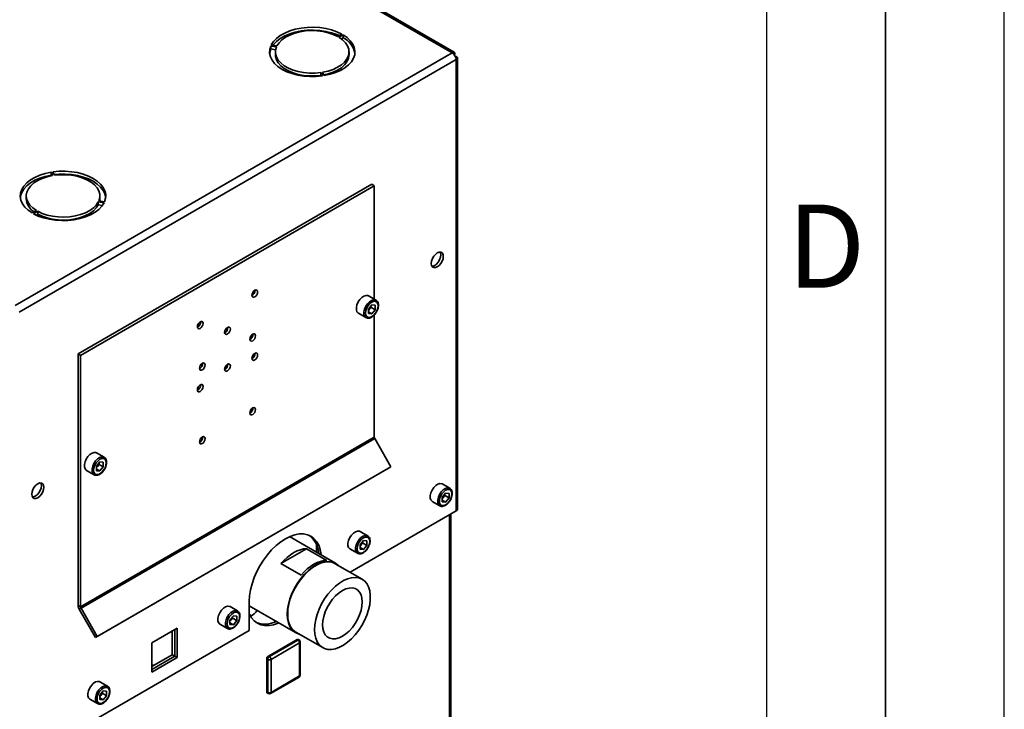
# Paper-space layout 'Blatt1' of a CAD drawing. Units: millimetres. Extents: x 0 to 4200, y 0 to 2970.
# Drawn here: x 3785 to 4200, y 1040 to 1331 of the extents above; entities that cross this region are included whole.
import ezdxf

# ---------------------------------------------------------------- set-up
doc = ezdxf.new("R2010")
doc.units = ezdxf.units.MM
doc.layers.add('61', color=7, linetype='Continuous')
doc.layers.add('62', color=7, linetype='Continuous')
doc.styles.add('SLDTEXTSTYLE0', font='TXT', dxfattribs={"width": 0.75})

psp = doc.layouts.new('Blatt1')

# ---------------------------------------------------------------- linework, layer by layer
at = {"color": 7, "linetype": 'Continuous', "lineweight": 35, "ltscale": 10}
for p, q in [((3967.36, 1316.78), (3581.7, 1539.42)), ((3968.26, 1317.04), (3583.1, 1539.39)), ((3920.83, 1324.7), (3919.06, 1323.68)), ((3919.63, 1323.35), (3921.39, 1324.37)), ((3921.39, 1323.15), (3921.39, 1324.37)), ((3890.9, 1319.66), (3893.32, 1319.28)), ((3890.9, 1318.43), (3890.9, 1319.66)), ((3893.52, 1319.73), (3891.11, 1320.1)), ((3921.39, 1323.15), (3920.61, 1322.7)), ((3783.23, 1210.49), (3967.36, 1316.78)), ((3892.97, 1318.11), (3890.9, 1318.43)), ((3892.89, 1317.19), (3892.89, 1315.97)), ((3923.89, 1315.97), (3923.89, 1317.19)), ((3968.49, 1316.13), (3968.23, 1315.99)), ((3968.23, 1315.99), (3968.49, 1316.13)), ((3968.99, 1315.27), (3968.73, 1315.12)), ((3784.86, 1207.67), (3968.99, 1313.97)), ((3968.99, 1123.96), (3968.99, 1313.97)), ((3969.66, 1124.9), (3969.66, 1314.62)), ((3912.01, 1308.49), (3912.66, 1307.1)), ((3912.01, 1307.27), (3912.01, 1308.49)), ((3912.12, 1307.03), (3912.01, 1307.27)), ((3913.43, 1307.22), (3912.78, 1308.61)), ((3798.34, 1266.55), (3798.99, 1265.15)), ((3798.34, 1265.32), (3798.34, 1266.55)), ((3799.76, 1265.27), (3799.11, 1266.67)), ((3798.46, 1265.06), (3798.34, 1265.32)), ((3809.75, 1190.03), (3933.49, 1261.47)), ((3933.49, 1261.47), (3934.55, 1260.85)), ((3810.81, 1189.42), (3934.55, 1260.85)), ((3934.55, 1260.85), (3934.55, 1213.1)), ((3787.88, 1256.57), (3787.88, 1255.35)), ((3818.25, 1254.04), (3820.66, 1253.66)), ((3818.25, 1252.81), (3818.25, 1254.04)), ((3820.87, 1254.11), (3818.45, 1254.48)), ((3818.88, 1255.35), (3818.88, 1256.57)), ((3792.14, 1250.41), (3790.37, 1249.39)), ((3790.94, 1249.06), (3792.71, 1250.09)), ((3792.71, 1248.86), (3792.07, 1248.49)), ((3792.71, 1248.86), (3792.71, 1250.09)), ((3819.97, 1252.54), (3818.25, 1252.81)), ((3935.26, 1212.69), (3932.08, 1214.52)), ((3933.49, 1210.7), (3932.07, 1208.93)), ((3932.07, 1208.93), (3932.07, 1207.03)), ((3932.43, 1208.81), (3932.07, 1208.36)), ((3932.07, 1207.73), (3933.49, 1206.91)), ((3933.14, 1209.69), (3932.43, 1208.81)), ((3933.14, 1209.69), (3933.14, 1210.27)), ((3933.14, 1209.69), (3934.91, 1208.67)), ((3933.49, 1210.7), (3934.91, 1210.57)), ((3934.91, 1208.67), (3933.49, 1206.91)), ((3934.91, 1208.67), (3934.91, 1210.57)), ((3927.83, 1207.16), (3931.01, 1205.32)), ((3933.49, 1206.91), (3932.07, 1207.03)), ((3934.55, 1206.49), (3934.55, 1154.97)), ((3809.75, 1190.03), (3810.81, 1189.42)), ((3809.75, 1190.03), (3809.75, 1084.15)), ((3810.81, 1189.42), (3810.81, 1083.54)), ((3810.81, 1083.54), (3934.55, 1154.97)), ((3810.97, 1082.98), (3934.72, 1154.42)), ((3934.72, 1154.42), (3941.55, 1142.58)), ((3820.71, 1146.56), (3817.53, 1148.39)), ((3813.28, 1141.03), (3816.46, 1139.2)), ((3817.06, 1070.71), (3940.8, 1142.15)), ((3818.94, 1144.57), (3817.52, 1142.8)), ((3817.52, 1142.8), (3817.52, 1140.9)), ((3817.88, 1142.68), (3817.52, 1142.23)), ((3817.52, 1141.6), (3818.94, 1140.78)), ((3817.81, 1071.14), (3941.55, 1142.58)), ((3818.59, 1143.57), (3817.88, 1142.68)), ((3818.59, 1143.57), (3818.59, 1144.14)), ((3818.59, 1143.57), (3820.36, 1142.54)), ((3818.94, 1144.57), (3820.36, 1144.44)), ((3820.36, 1142.54), (3818.94, 1140.78)), ((3820.36, 1142.54), (3820.36, 1144.44)), ((3941.55, 1142.58), (3940.8, 1142.15)), ((3818.94, 1140.78), (3817.52, 1140.9)), ((3966.37, 1133.48), (3963.19, 1135.32)), ((3964.6, 1131.49), (3963.18, 1129.72)), ((3963.18, 1129.72), (3963.18, 1127.83)), ((3963.55, 1129.6), (3963.18, 1129.15)), ((3963.18, 1128.52), (3964.6, 1127.7)), ((3964.26, 1130.49), (3963.55, 1129.6)), ((3964.26, 1130.49), (3964.26, 1131.06)), ((3964.26, 1130.49), (3966.02, 1129.47)), ((3964.6, 1131.49), (3966.02, 1131.36)), ((3966.02, 1129.47), (3964.6, 1127.7)), ((3966.02, 1129.47), (3966.02, 1131.36)), ((3958.94, 1127.95), (3962.12, 1126.12)), ((3964.6, 1127.7), (3963.18, 1127.83)), ((3924.31, 1098.17), (3968.99, 1123.96)), ((3966.83, 756.5), (3966.83, 1122.71)), ((3918.23, 1101.94), (3898.82, 1113.14)), ((3931.73, 1113.48), (3928.54, 1115.31)), ((3895.18, 1101.77), (3906.04, 1108.03)), ((3906.04, 1108.03), (3914.52, 1103.13)), ((3910.16, 1109.91), (3910.16, 1106.6)), ((3924.29, 1107.95), (3927.48, 1106.11)), ((3929.95, 1111.49), (3928.53, 1109.72)), ((3928.53, 1109.72), (3928.53, 1107.82)), ((3928.9, 1109.6), (3928.53, 1109.15)), ((3928.53, 1108.52), (3929.95, 1107.7)), ((3929.95, 1107.7), (3928.53, 1107.82)), ((3929.61, 1110.48), (3928.9, 1109.6)), ((3929.61, 1110.48), (3929.61, 1111.06)), ((3929.61, 1110.48), (3931.38, 1109.46)), ((3929.95, 1111.49), (3931.38, 1111.36)), ((3931.38, 1109.46), (3929.95, 1107.7)), ((3931.38, 1109.46), (3931.38, 1111.36)), ((3903.67, 1096.87), (3895.18, 1101.77)), ((3929.43, 1095.21), (3918.11, 1101.74)), ((3809.75, 1084.15), (3810.81, 1083.54)), ((3810.97, 1082.98), (3810.22, 1082.55)), ((3810.97, 1082.98), (3817.81, 1071.14)), ((3876.92, 1081.84), (3873.74, 1083.68)), ((3881.87, 1085.92), (3881.87, 1073.67)), ((3881.87, 1084.01), (3901.38, 1072.75)), ((3810.22, 1082.55), (3817.06, 1070.71)), ((3875.15, 1079.85), (3873.73, 1078.08)), ((3874.81, 1078.85), (3874.1, 1077.96)), ((3874.81, 1078.85), (3874.81, 1079.42)), ((3874.81, 1078.85), (3876.57, 1077.83)), ((3875.15, 1079.85), (3876.57, 1079.72)), ((3876.57, 1077.83), (3876.57, 1079.72)), ((3851.5, 1074.55), (3840.82, 1068.38)), ((3851.5, 1062.22), (3851.5, 1074.55)), ((3869.49, 1076.32), (3872.67, 1074.48)), ((3873.73, 1078.08), (3873.73, 1076.19)), ((3874.1, 1077.96), (3873.73, 1077.51)), ((3873.73, 1076.88), (3875.15, 1076.06)), ((3875.15, 1076.06), (3873.73, 1076.19)), ((3876.57, 1077.83), (3875.15, 1076.06)), ((3784.86, 1017.66), (3881.87, 1073.67)), ((3817.81, 1071.14), (3817.06, 1070.71)), ((3849.38, 1063.44), (3849.38, 1073.32)), ((3850.44, 1062.83), (3850.44, 1073.94)), ((3901.49, 1072.95), (3912.8, 1066.41)), ((3840.82, 1068.38), (3840.82, 1056.05)), ((3889.97, 1062.87), (3901.99, 1069.81)), ((3890.32, 1062.66), (3902.34, 1069.6)), ((3903.05, 1068.38), (3891.03, 1061.44)), ((3902.34, 1069.6), (3901.99, 1069.81)), ((3902.84, 1069.65), (3902.49, 1069.86)), ((3903.05, 1054.5), (3903.05, 1068.38)), ((3903.34, 1054.91), (3903.34, 1068.79)), ((3840.82, 1058.5), (3849.38, 1063.44)), ((3840.82, 1057.28), (3850.44, 1062.83)), ((3840.82, 1056.05), (3851.5, 1062.22)), ((3849.38, 1063.44), (3850.44, 1062.83)), ((3850.44, 1062.83), (3851.5, 1062.22)), ((3890.32, 1062.66), (3889.97, 1062.87)), ((3840.82, 1059.1), (3841.78, 1059.06)), ((3889.61, 1061.44), (3889.26, 1061.64)), ((3889.26, 1047.76), (3889.26, 1061.64)), ((3889.61, 1047.56), (3889.61, 1061.44)), ((3891.03, 1061.44), (3891.03, 1047.56)), ((3890.82, 1047.1), (3902.84, 1054.04)), ((3891.03, 1047.56), (3903.05, 1054.5)), ((3822.12, 1050.2), (3818.94, 1052.04)), ((3820.35, 1048.21), (3818.93, 1046.45)), ((3818.93, 1046.45), (3818.93, 1044.55)), ((3819.3, 1046.33), (3818.93, 1045.88)), ((3820.01, 1047.21), (3819.3, 1046.33)), ((3820.01, 1047.21), (3820.01, 1047.78)), ((3820.01, 1047.21), (3821.77, 1046.19)), ((3820.35, 1048.21), (3821.77, 1048.09)), ((3821.77, 1046.19), (3820.35, 1044.42)), ((3821.77, 1046.19), (3821.77, 1048.09)), ((3889.61, 1047.56), (3889.26, 1047.76)), ((3889.47, 1047.3), (3889.82, 1047.1)), ((3814.69, 1044.68), (3817.87, 1042.84)), ((3818.93, 1045.25), (3820.35, 1044.42)), ((3820.35, 1044.42), (3818.93, 1044.55))]:
    psp.add_line(p, q, dxfattribs=at)
at = {"color": 1, "linetype": 'Continuous', "lineweight": 35, "ltscale": 10}
psp.add_line((3966.16, 756.11), (3966.16, 1122.33), dxfattribs=at)
at = {"color": 7, "linetype": 'Continuous', "lineweight": 35, "ltscale": 10, "flags": 128}
for points in [[(3920.83, 1324.7), (3918.8, 1325.67), (3916.54, 1326.46), (3914.12, 1327.04), (3911.57, 1327.42), (3908.95, 1327.58), (3906.32, 1327.51), (3903.73, 1327.23), (3901.24, 1326.73), (3898.91, 1326.03), (3896.78, 1325.13), (3894.89, 1324.07), (3893.3, 1322.86), (3892.03, 1321.53), (3891.11, 1320.1)], [(3891.8, 1320), (3892.03, 1320.3), (3893.3, 1321.63), (3894.89, 1322.85), (3896.78, 1323.91), (3898.91, 1324.8), (3901.24, 1325.5), (3903.73, 1326), (3906.32, 1326.29), (3908.95, 1326.35), (3911.57, 1326.2), (3914.12, 1325.82), (3916.54, 1325.23), (3918.8, 1324.44), (3919.7, 1324.05)], [(3919.06, 1323.68), (3917.17, 1324.56), (3915.06, 1325.27), (3912.79, 1325.77), (3910.41, 1326.06), (3907.98, 1326.14), (3905.56, 1325.99), (3903.21, 1325.63), (3900.99, 1325.06), (3898.95, 1324.29), (3897.14, 1323.35), (3895.61, 1322.26), (3894.4, 1321.04), (3893.52, 1319.73)], [(3913.43, 1307.22), (3915.9, 1307.75), (3918.2, 1308.48), (3920.3, 1309.4), (3922.14, 1310.49), (3923.69, 1311.72), (3924.91, 1313.07), (3925.77, 1314.5), (3926.27, 1316), (3926.38, 1317.51), (3926.1, 1319.03), (3925.45, 1320.5), (3924.43, 1321.9), (3923.07, 1323.2), (3921.39, 1324.37)], [(3890.9, 1319.66), (3890.47, 1318.16), (3890.41, 1316.64), (3890.75, 1315.13), (3891.45, 1313.67), (3892.53, 1312.28), (3893.94, 1311), (3895.66, 1309.84), (3897.65, 1308.85), (3899.88, 1308.04), (3902.28, 1307.42), (3904.82, 1307.01), (3907.43, 1306.82), (3910.06, 1306.85), (3912.66, 1307.1)], [(3912.78, 1308.61), (3915.06, 1309.11), (3917.16, 1309.82), (3919.05, 1310.7), (3920.68, 1311.74), (3922.01, 1312.92), (3923, 1314.21), (3923.63, 1315.56), (3923.88, 1316.96), (3923.75, 1318.36), (3923.25, 1319.74), (3922.38, 1321.05), (3921.16, 1322.26), (3919.63, 1323.35)], [(3890.42, 1316.58), (3890.47, 1316.93), (3890.9, 1318.43)], [(3912.01, 1307.27), (3909.61, 1307.05), (3907.18, 1307.05), (3904.77, 1307.27), (3902.46, 1307.7), (3900.29, 1308.34), (3898.32, 1309.16), (3896.6, 1310.16), (3895.17, 1311.29), (3894.07, 1312.54), (3893.31, 1313.88), (3892.93, 1315.27), (3892.89, 1315.97)], [(3893.32, 1319.28), (3892.94, 1317.9), (3892.93, 1316.49), (3893.31, 1315.11), (3894.07, 1313.77), (3895.17, 1312.52), (3896.6, 1311.38), (3898.32, 1310.39), (3900.29, 1309.56), (3902.46, 1308.92), (3904.77, 1308.49), (3907.18, 1308.27), (3909.61, 1308.27), (3912.01, 1308.49)], [(3923.89, 1315.97), (3923.88, 1315.73), (3923.63, 1314.34), (3923, 1312.98), (3922.01, 1311.7), (3920.68, 1310.52), (3919.05, 1309.48), (3917.16, 1308.59), (3915.06, 1307.89), (3913.31, 1307.48)], [(3798.34, 1266.55), (3795.87, 1266.02), (3793.56, 1265.28), (3791.47, 1264.36), (3789.63, 1263.28), (3788.08, 1262.05), (3786.86, 1260.7), (3786, 1259.26), (3785.5, 1257.77), (3785.39, 1256.25), (3785.66, 1254.74), (3786.32, 1253.27), (3787.34, 1251.86), (3788.7, 1250.56), (3790.37, 1249.39)], [(3820.87, 1254.11), (3821.3, 1255.61), (3821.36, 1257.13), (3821.02, 1258.64), (3820.31, 1260.1), (3819.24, 1261.49), (3817.83, 1262.77), (3816.11, 1263.92), (3814.12, 1264.92), (3811.89, 1265.73), (3809.49, 1266.35), (3806.95, 1266.76), (3804.34, 1266.95), (3801.71, 1266.92), (3799.11, 1266.67)], [(3799.65, 1265.51), (3801.71, 1265.7), (3804.34, 1265.73), (3806.95, 1265.53), (3809.49, 1265.12), (3811.89, 1264.51), (3814.12, 1263.69), (3816.11, 1262.7), (3817.83, 1261.55), (3819.24, 1260.26), (3820.31, 1258.87), (3821.02, 1257.41), (3821.35, 1255.96)], [(3818.45, 1254.48), (3818.83, 1255.87), (3818.83, 1257.27), (3818.45, 1258.66), (3817.7, 1260), (3816.6, 1261.25), (3815.17, 1262.39), (3813.45, 1263.38), (3811.48, 1264.2), (3809.31, 1264.84), (3807, 1265.28), (3804.59, 1265.49), (3802.16, 1265.49), (3799.76, 1265.27)], [(3785.41, 1255.96), (3785.5, 1256.55), (3786, 1258.04), (3786.86, 1259.47), (3788.08, 1260.82), (3789.63, 1262.05), (3791.47, 1263.14), (3793.56, 1264.06), (3795.87, 1264.79), (3798.34, 1265.32)], [(3798.99, 1265.15), (3796.71, 1264.65), (3794.61, 1263.95), (3792.71, 1263.07), (3791.09, 1262.02), (3789.76, 1260.84), (3788.77, 1259.56), (3788.14, 1258.2), (3787.89, 1256.81), (3788.01, 1255.4), (3788.52, 1254.03), (3789.39, 1252.72), (3790.61, 1251.5), (3792.14, 1250.41)], [(3790.94, 1249.06), (3792.97, 1248.1), (3795.22, 1247.31), (3797.65, 1246.72), (3800.2, 1246.35), (3802.82, 1246.19), (3805.45, 1246.25), (3808.04, 1246.54), (3810.53, 1247.04), (3812.86, 1247.74), (3814.99, 1248.63), (3816.88, 1249.7), (3818.47, 1250.91), (3819.74, 1252.24), (3820.66, 1253.66)], [(3792.71, 1250.09), (3794.6, 1249.2), (3796.71, 1248.5), (3798.98, 1248), (3801.36, 1247.7), (3803.79, 1247.63), (3806.21, 1247.78), (3808.56, 1248.14), (3810.78, 1248.71), (3812.82, 1249.48), (3814.63, 1250.42), (3816.16, 1251.51), (3817.37, 1252.72), (3818.25, 1254.04)], [(3818.88, 1255.35), (3818.83, 1254.64), (3818.8, 1254.43)], [(3818.25, 1252.81), (3817.37, 1251.5), (3816.16, 1250.28), (3814.63, 1249.19), (3812.82, 1248.25), (3810.78, 1247.49), (3808.56, 1246.91), (3806.21, 1246.55), (3803.79, 1246.4), (3801.36, 1246.48), (3798.98, 1246.77), (3796.71, 1247.27), (3794.6, 1247.98), (3792.71, 1248.86)], [(3961.07, 1226.68), (3961.85, 1227.28), (3962.56, 1228.1), (3963.13, 1229.08), (3963.49, 1230.11), (3963.61, 1231.09), (3963.49, 1231.93), (3963.13, 1232.54), (3962.56, 1232.86), (3961.85, 1232.87), (3961.07, 1232.56), (3960.28, 1231.96), (3959.57, 1231.13), (3959.01, 1230.16), (3958.65, 1229.13), (3958.52, 1228.15), (3958.65, 1227.31), (3959.01, 1226.7), (3959.57, 1226.38), (3960.28, 1226.37), (3961.07, 1226.68)], [(3962.26, 1232.9), (3962.43, 1232.54), (3962.55, 1231.7), (3962.43, 1230.72), (3962.07, 1229.69), (3961.5, 1228.72), (3960.79, 1227.89), (3960.01, 1227.29), (3959.22, 1226.98), (3958.82, 1226.95)], [(3884.17, 1216.83), (3883.71, 1216.46), (3883.32, 1215.93), (3883.06, 1215.33), (3882.97, 1214.75), (3883.06, 1214.27), (3883.32, 1213.97), (3883.71, 1213.89), (3884.17, 1214.05), (3884.63, 1214.42), (3885.02, 1214.95), (3885.28, 1215.55), (3885.37, 1216.13), (3885.28, 1216.61), (3885.02, 1216.91), (3884.63, 1216.99), (3884.17, 1216.83)], [(3932.08, 1214.52), (3931.83, 1214.64), (3931.05, 1214.71), (3930.18, 1214.43), (3929.29, 1213.84), (3928.45, 1212.98), (3927.75, 1211.93), (3927.25, 1210.78), (3926.98, 1209.64), (3926.98, 1208.61), (3927.25, 1207.77), (3927.75, 1207.21), (3927.83, 1207.16)], [(3936.14, 1210.33), (3936.01, 1211.2), (3935.63, 1211.84), (3935.05, 1212.18), (3934.31, 1212.19), (3933.49, 1211.86), (3932.67, 1211.24), (3931.93, 1210.38), (3931.34, 1209.36), (3930.97, 1208.29), (3930.84, 1207.27), (3930.97, 1206.4), (3931.34, 1205.76), (3931.93, 1205.42), (3932.67, 1205.42), (3933.49, 1205.74), (3934.31, 1206.36), (3935.05, 1207.22), (3935.63, 1208.24), (3936.01, 1209.31), (3936.14, 1210.33)], [(3861.19, 1200.78), (3861.65, 1201.16), (3862.04, 1201.68), (3862.3, 1202.28), (3862.39, 1202.87), (3862.3, 1203.34), (3862.04, 1203.64), (3861.65, 1203.72), (3861.19, 1203.56), (3860.73, 1203.19), (3860.34, 1202.66), (3860.08, 1202.06), (3859.99, 1201.48), (3860.08, 1201), (3860.34, 1200.7), (3860.73, 1200.62), (3861.19, 1200.78)], [(3872.68, 1201.21), (3872.22, 1200.84), (3871.83, 1200.31), (3871.57, 1199.71), (3871.48, 1199.13), (3871.57, 1198.65), (3871.83, 1198.35), (3872.22, 1198.28), (3872.68, 1198.44), (3873.14, 1198.81), (3873.53, 1199.33), (3873.79, 1199.93), (3873.88, 1200.52), (3873.79, 1201), (3873.53, 1201.3), (3873.14, 1201.37), (3872.68, 1201.21)], [(3883.29, 1198.35), (3882.83, 1197.98), (3882.44, 1197.46), (3882.17, 1196.86), (3882.08, 1196.27), (3882.17, 1195.79), (3882.44, 1195.49), (3882.83, 1195.42), (3883.29, 1195.58), (3883.75, 1195.95), (3884.14, 1196.47), (3884.4, 1197.08), (3884.49, 1197.66), (3884.4, 1198.14), (3884.14, 1198.44), (3883.75, 1198.51), (3883.29, 1198.35)], [(3884.17, 1187.51), (3884.63, 1187.88), (3885.02, 1188.41), (3885.28, 1189.01), (3885.37, 1189.6), (3885.28, 1190.07), (3885.02, 1190.37), (3884.63, 1190.45), (3884.17, 1190.29), (3883.71, 1189.92), (3883.32, 1189.39), (3883.06, 1188.79), (3882.97, 1188.21), (3883.06, 1187.73), (3883.32, 1187.43), (3883.71, 1187.35), (3884.17, 1187.51)], [(3862.07, 1183.33), (3862.53, 1183.7), (3862.92, 1184.23), (3863.18, 1184.83), (3863.27, 1185.41), (3863.18, 1185.89), (3862.92, 1186.19), (3862.53, 1186.27), (3862.07, 1186.11), (3861.61, 1185.74), (3861.22, 1185.21), (3860.96, 1184.61), (3860.87, 1184.03), (3860.96, 1183.55), (3861.22, 1183.25), (3861.61, 1183.17), (3862.07, 1183.33)], [(3872.68, 1185.7), (3872.22, 1185.33), (3871.83, 1184.8), (3871.57, 1184.2), (3871.48, 1183.62), (3871.57, 1183.14), (3871.83, 1182.84), (3872.22, 1182.76), (3872.68, 1182.92), (3873.14, 1183.29), (3873.53, 1183.82), (3873.79, 1184.42), (3873.88, 1185), (3873.79, 1185.48), (3873.53, 1185.78), (3873.14, 1185.86), (3872.68, 1185.7)], [(3861.19, 1177.02), (3860.73, 1176.65), (3860.34, 1176.13), (3860.08, 1175.53), (3859.99, 1174.94), (3860.08, 1174.46), (3860.34, 1174.16), (3860.73, 1174.09), (3861.19, 1174.25), (3861.65, 1174.62), (3862.04, 1175.14), (3862.3, 1175.74), (3862.39, 1176.33), (3862.3, 1176.81), (3862.04, 1177.11), (3861.65, 1177.18), (3861.19, 1177.02)], [(3883.29, 1164.55), (3883.75, 1164.92), (3884.14, 1165.45), (3884.4, 1166.05), (3884.49, 1166.63), (3884.4, 1167.11), (3884.14, 1167.41), (3883.75, 1167.48), (3883.29, 1167.32), (3882.83, 1166.95), (3882.44, 1166.43), (3882.17, 1165.83), (3882.08, 1165.24), (3882.17, 1164.76), (3882.44, 1164.46), (3882.83, 1164.39), (3883.29, 1164.55)], [(3862.07, 1155.08), (3861.61, 1154.71), (3861.22, 1154.18), (3860.96, 1153.58), (3860.87, 1153), (3860.96, 1152.52), (3861.22, 1152.22), (3861.61, 1152.14), (3862.07, 1152.3), (3862.53, 1152.67), (3862.92, 1153.2), (3863.18, 1153.8), (3863.27, 1154.38), (3863.18, 1154.86), (3862.92, 1155.16), (3862.53, 1155.24), (3862.07, 1155.08)], [(3817.53, 1148.39), (3817.28, 1148.51), (3816.5, 1148.58), (3815.63, 1148.3), (3814.73, 1147.71), (3813.9, 1146.85), (3813.2, 1145.8), (3812.7, 1144.66), (3812.43, 1143.51), (3812.43, 1142.48), (3812.7, 1141.64), (3813.2, 1141.08), (3813.28, 1141.03)], [(3821.59, 1144.2), (3821.46, 1145.07), (3821.08, 1145.71), (3820.5, 1146.05), (3819.76, 1146.06), (3818.94, 1145.73), (3818.12, 1145.11), (3817.38, 1144.25), (3816.79, 1143.23), (3816.42, 1142.16), (3816.29, 1141.14), (3816.42, 1140.27), (3816.79, 1139.63), (3817.38, 1139.29), (3818.12, 1139.29), (3818.94, 1139.61), (3819.76, 1140.23), (3820.5, 1141.09), (3821.08, 1142.11), (3821.46, 1143.18), (3821.59, 1144.2)], [(3792.78, 1129.53), (3793.56, 1130.13), (3794.27, 1130.95), (3794.83, 1131.93), (3795.2, 1132.96), (3795.32, 1133.94), (3795.2, 1134.77), (3794.83, 1135.38), (3794.27, 1135.71), (3793.56, 1135.72), (3792.78, 1135.41), (3791.99, 1134.81), (3791.28, 1133.98), (3790.72, 1133.01), (3790.35, 1131.98), (3790.23, 1131), (3790.35, 1130.16), (3790.72, 1129.55), (3791.28, 1129.22), (3791.99, 1129.22), (3792.78, 1129.53)], [(3793.97, 1135.75), (3794.14, 1135.38), (3794.26, 1134.55), (3794.14, 1133.57), (3793.77, 1132.54), (3793.21, 1131.56), (3792.5, 1130.74), (3791.71, 1130.14), (3790.93, 1129.83), (3790.53, 1129.79)], [(3963.19, 1135.32), (3962.94, 1135.43), (3962.16, 1135.5), (3961.29, 1135.22), (3960.4, 1134.63), (3959.56, 1133.77), (3958.86, 1132.72), (3958.36, 1131.58), (3958.1, 1130.44), (3958.1, 1129.4), (3958.36, 1128.57), (3958.86, 1128), (3958.94, 1127.95)], [(3967.25, 1131.12), (3967.12, 1132), (3966.75, 1132.63), (3966.16, 1132.97), (3965.42, 1132.98), (3964.6, 1132.66), (3963.78, 1132.03), (3963.04, 1131.17), (3962.46, 1130.15), (3962.08, 1129.08), (3961.95, 1128.06), (3962.08, 1127.19), (3962.46, 1126.56), (3963.04, 1126.22), (3963.78, 1126.21), (3964.6, 1126.53), (3965.42, 1127.15), (3966.16, 1128.02), (3966.75, 1129.03), (3967.12, 1130.1), (3967.25, 1131.12)], [(3912.18, 1105.43), (3912.15, 1105.68), (3911.76, 1107.71), (3911.12, 1109.52), (3910.24, 1111.07), (3909.13, 1112.34), (3907.82, 1113.31), (3906.33, 1113.96), (3904.68, 1114.28), (3902.89, 1114.27), (3901.01, 1113.92), (3899.06, 1113.24), (3897.07, 1112.25), (3895.09, 1110.95), (3893.14, 1109.38), (3891.26, 1107.55), (3889.47, 1105.51), (3887.82, 1103.28), (3886.32, 1100.9), (3885.01, 1098.42), (3883.91, 1095.87), (3883.03, 1093.3), (3882.39, 1090.76), (3882, 1088.28), (3881.87, 1085.92)], [(3928.54, 1115.31), (3928.29, 1115.43), (3927.52, 1115.5), (3926.64, 1115.22), (3925.75, 1114.63), (3924.92, 1113.77), (3924.22, 1112.72), (3923.71, 1111.58), (3923.45, 1110.43), (3923.45, 1109.4), (3923.71, 1108.56), (3924.22, 1108), (3924.29, 1107.95)], [(3932.61, 1111.12), (3932.48, 1111.99), (3932.1, 1112.63), (3931.51, 1112.97), (3930.77, 1112.98), (3929.95, 1112.65), (3929.13, 1112.03), (3928.4, 1111.17), (3927.81, 1110.15), (3927.43, 1109.08), (3927.3, 1108.06), (3927.43, 1107.19), (3927.81, 1106.55), (3928.4, 1106.21), (3929.13, 1106.21), (3929.95, 1106.53), (3930.77, 1107.15), (3931.51, 1108.01), (3932.1, 1109.03), (3932.48, 1110.1), (3932.61, 1111.12)], [(3895.18, 1101.77), (3896.47, 1103.16), (3897.82, 1104.42), (3899.2, 1105.5), (3900.61, 1106.41), (3902.01, 1107.12), (3903.4, 1107.64), (3904.75, 1107.94), (3906.04, 1108.03)], [(3897.89, 1080.47), (3898.01, 1082.54), (3898.39, 1084.72), (3899.01, 1086.96), (3899.86, 1089.2), (3900.93, 1091.4), (3902.18, 1093.52), (3903.59, 1095.51), (3905.14, 1097.32), (3906.79, 1098.92), (3908.5, 1100.27), (3910.24, 1101.34), (3911.97, 1102.12), (3913.65, 1102.59), (3915.25, 1102.73), (3916.73, 1102.54), (3918.07, 1102.02), (3919.23, 1101.2), (3919.49, 1100.95)], [(3898.05, 1080.56), (3898.17, 1082.61), (3898.54, 1084.76), (3899.16, 1086.96), (3900, 1089.17), (3901.05, 1091.35), (3902.28, 1093.44), (3903.68, 1095.4), (3905.2, 1097.18), (3906.83, 1098.76), (3908.52, 1100.1), (3910.23, 1101.16), (3911.94, 1101.93), (3913.6, 1102.38), (3915.18, 1102.52), (3916.64, 1102.33), (3917.96, 1101.83), (3918.11, 1101.74)], [(3914.52, 1103.13), (3913.23, 1103.04), (3911.89, 1102.74), (3910.5, 1102.23), (3909.09, 1101.51), (3907.69, 1100.6), (3906.3, 1099.52), (3904.96, 1098.27), (3903.67, 1096.87)], [(3909.36, 1074.03), (3909.48, 1076.08), (3909.86, 1078.23), (3910.47, 1080.43), (3911.31, 1082.64), (3912.36, 1084.82), (3913.6, 1086.91), (3914.99, 1088.87), (3916.52, 1090.65), (3918.14, 1092.23), (3919.83, 1093.56), (3921.54, 1094.63), (3923.25, 1095.39), (3924.91, 1095.85), (3926.49, 1095.99), (3927.96, 1095.8), (3929.27, 1095.3), (3930.42, 1094.48), (3931.37, 1093.37), (3932.1, 1092), (3932.59, 1090.39), (3932.84, 1088.57), (3932.84, 1086.59), (3932.59, 1084.49), (3932.1, 1082.3), (3931.37, 1080.09), (3930.42, 1077.89), (3929.27, 1075.75), (3927.96, 1073.72), (3926.49, 1071.84), (3924.91, 1070.16), (3923.25, 1068.7), (3921.54, 1067.49), (3919.83, 1066.58), (3918.14, 1065.96), (3916.52, 1065.67), (3914.99, 1065.69), (3913.6, 1066.04), (3912.36, 1066.7), (3911.31, 1067.66), (3910.47, 1068.91), (3909.86, 1070.4), (3909.48, 1072.12), (3909.36, 1074.03)], [(3912.77, 1076), (3912.9, 1077.74), (3913.27, 1079.58), (3913.89, 1081.46), (3914.72, 1083.32), (3915.75, 1085.1), (3916.94, 1086.75), (3918.26, 1088.22), (3919.67, 1089.47), (3921.12, 1090.45), (3922.56, 1091.14), (3923.97, 1091.51), (3925.29, 1091.57), (3926.48, 1091.29), (3927.51, 1090.7), (3928.34, 1089.8), (3928.96, 1088.63), (3929.33, 1087.23), (3929.46, 1085.63), (3929.33, 1083.88), (3928.96, 1082.04), (3928.34, 1080.17), (3927.51, 1078.31), (3926.48, 1076.53), (3925.29, 1074.88), (3923.97, 1073.41), (3922.56, 1072.16), (3921.12, 1071.18), (3919.67, 1070.49), (3918.26, 1070.11), (3916.94, 1070.06), (3915.75, 1070.34), (3914.72, 1070.93), (3913.89, 1071.82), (3913.27, 1072.99), (3912.9, 1074.4), (3912.77, 1076)], [(3873.74, 1083.68), (3873.49, 1083.79), (3872.72, 1083.86), (3871.84, 1083.59), (3870.95, 1082.99), (3870.12, 1082.13), (3869.41, 1081.09), (3868.91, 1079.94), (3868.65, 1078.8), (3868.65, 1077.76), (3868.91, 1076.93), (3869.41, 1076.36), (3869.49, 1076.32)], [(3877.8, 1079.49), (3877.68, 1080.36), (3877.3, 1080.99), (3876.71, 1081.33), (3875.97, 1081.34), (3875.15, 1081.02), (3874.33, 1080.39), (3873.59, 1079.53), (3873.01, 1078.52), (3872.63, 1077.45), (3872.5, 1076.42), (3872.63, 1075.55), (3873.01, 1074.92), (3873.59, 1074.58), (3874.33, 1074.57), (3875.15, 1074.89), (3875.97, 1075.52), (3876.71, 1076.38), (3877.3, 1077.39), (3877.68, 1078.47), (3877.8, 1079.49)], [(3881.87, 1080.7), (3881.97, 1080.48), (3882.85, 1078.93), (3883.95, 1077.65), (3885.26, 1076.68), (3886.76, 1076.03), (3888.41, 1075.71), (3890.2, 1075.73), (3892.08, 1076.08), (3894.03, 1076.75), (3894.27, 1076.86)], [(3902.86, 1072.15), (3902.18, 1072.37), (3900.93, 1073.04), (3899.86, 1074.02), (3899.01, 1075.28), (3898.39, 1076.79), (3898.01, 1078.54), (3897.89, 1080.47)], [(3901.49, 1072.95), (3901.05, 1073.23), (3900, 1074.19), (3899.16, 1075.44), (3898.54, 1076.93), (3898.17, 1078.65), (3898.05, 1080.56)], [(3818.94, 1052.04), (3818.69, 1052.16), (3817.91, 1052.22), (3817.04, 1051.95), (3816.15, 1051.36), (3815.31, 1050.5), (3814.61, 1049.45), (3814.11, 1048.3), (3813.85, 1047.16), (3813.85, 1046.13), (3814.11, 1045.29), (3814.61, 1044.73), (3814.69, 1044.68)], [(3823, 1047.85), (3822.87, 1048.72), (3822.5, 1049.36), (3821.91, 1049.7), (3821.17, 1049.7), (3820.35, 1049.38), (3819.53, 1048.76), (3818.79, 1047.9), (3818.21, 1046.88), (3817.83, 1045.81), (3817.7, 1044.79), (3817.83, 1043.92), (3818.21, 1043.28), (3818.79, 1042.94), (3819.53, 1042.93), (3820.35, 1043.26), (3821.17, 1043.88), (3821.91, 1044.74), (3822.5, 1045.76), (3822.87, 1046.83), (3823, 1047.85)]]:
    psp.add_lwpolyline(points, dxfattribs=at)
at = {"color": 1, "linetype": 'Continuous', "lineweight": 35, "ltscale": 10, "flags": 128}
for points in [[(3931, 1205.33), (3930.93, 1205.37), (3930.43, 1205.94), (3930.16, 1206.77), (3930.16, 1207.81), (3930.43, 1208.95), (3930.93, 1210.09), (3931.63, 1211.14), (3932.47, 1212), (3933.36, 1212.6), (3934.23, 1212.87), (3935.01, 1212.8), (3935.29, 1212.67)], [(3816.45, 1139.2), (3816.38, 1139.24), (3815.88, 1139.81), (3815.61, 1140.64), (3815.61, 1141.68), (3815.88, 1142.82), (3816.38, 1143.96), (3817.08, 1145.01), (3817.92, 1145.87), (3818.81, 1146.47), (3819.68, 1146.74), (3820.46, 1146.67), (3820.74, 1146.54)], [(3962.12, 1126.12), (3962.05, 1126.17), (3961.54, 1126.73), (3961.28, 1127.56), (3961.28, 1128.6), (3961.54, 1129.74), (3962.05, 1130.89), (3962.75, 1131.94), (3963.58, 1132.79), (3964.47, 1133.39), (3965.35, 1133.66), (3966.12, 1133.59), (3966.4, 1133.46)], [(3927.47, 1106.12), (3927.4, 1106.16), (3926.89, 1106.73), (3926.63, 1107.56), (3926.63, 1108.6), (3926.89, 1109.74), (3927.4, 1110.88), (3928.1, 1111.93), (3928.93, 1112.79), (3929.83, 1113.39), (3930.7, 1113.66), (3931.47, 1113.59), (3931.75, 1113.46)], [(3872.67, 1074.48), (3872.6, 1074.53), (3872.09, 1075.09), (3871.83, 1075.93), (3871.83, 1076.96), (3872.09, 1078.1), (3872.6, 1079.25), (3873.3, 1080.3), (3874.13, 1081.16), (3875.02, 1081.75), (3875.9, 1082.02), (3876.67, 1081.95), (3876.95, 1081.82)], [(3817.87, 1042.85), (3817.8, 1042.89), (3817.29, 1043.46), (3817.03, 1044.29), (3817.03, 1045.33), (3817.29, 1046.47), (3817.8, 1047.61), (3818.5, 1048.66), (3819.33, 1049.52), (3820.22, 1050.11), (3821.1, 1050.39), (3821.87, 1050.32), (3822.15, 1050.19)]]:
    psp.add_lwpolyline(points, dxfattribs=at)
at = {"color": 7, "linetype": 'Continuous', "lineweight": 35, "ltscale": 100}
for centre, radius, start, end in [((3917.38, 1314.96), 9.12, 10.2165, 63.8959), ((3965.46, 1313.81), 3.53, 2.6055, 57.3945), ((3795.01, 1255.87), 7.15, 184.1493, 237.4192), ((3881.89, 1216.75), 2.41, 296.5954, 3.41), ((3930.16, 1210.62), 2.91, 311.068, 321.4603), ((3929.91, 1210.87), 3.26, 320.7779, 348.304), ((3858.91, 1203.49), 2.41, 296.5954, 3.41), ((3870.4, 1201.14), 2.41, 296.5954, 3.41), ((3881.01, 1198.28), 2.41, 296.5954, 3.41), ((3880.73, 1199.21), 2.67, 304.0795, 340.6107), ((3881.89, 1190.21), 2.41, 296.5954, 3.41), ((3859.8, 1186.03), 2.41, 296.5954, 3.41), ((3870.4, 1185.62), 2.41, 296.5954, 3.41), ((3858.91, 1176.95), 2.41, 296.5954, 3.41), ((3881.01, 1167.25), 2.41, 296.5954, 3.41), ((3859.8, 1155), 2.41, 296.5954, 3.41), ((3935.7, 1155.01), 1.15, 181.9565, 211.1437), ((3815.61, 1144.49), 2.91, 311.068, 321.4603), ((3815.36, 1144.74), 3.26, 320.7779, 348.304), ((3961.27, 1131.41), 2.91, 311.068, 321.4603), ((3961.02, 1131.66), 3.26, 320.7779, 348.304), ((3968.51, 1125.01), 1.16, 294.3747, 354.3052), ((3900.69, 1105.5), 10.43, 2.9715, 50.871), ((3926.62, 1111.41), 2.91, 311.068, 321.4603), ((3926.37, 1111.66), 3.26, 320.7779, 348.304), ((3813.06, 1084.26), 3.32, 181.9565, 211.1437), ((3811.96, 1083.58), 1.15, 181.9565, 211.1437), ((3871.57, 1080.03), 3.26, 320.7779, 348.304), ((3880.04, 1085.19), 5.97, 292.907, 328.9839), ((3871.82, 1079.78), 2.91, 311.068, 321.4603), ((3888.46, 1086.76), 10.43, 249.1324, 297.0359), ((3902.28, 1069.4), 0.503, 65.6929, 125.6176), ((3901.51, 1068.31), 1.54, 2.6055, 57.3945), ((3902.34, 1068.79), 1, 0, 60.0027), ((3890.8, 1061.57), 1.54, 122.6055, 177.3945), ((3891.15, 1061.37), 1.54, 122.6055, 177.3945), ((3889.49, 1061.37), 1.54, 2.6055, 57.3945), ((3890.32, 1062.8), 1.54, 242.6097, 297.3903), ((3902.34, 1054.91), 1, 299.9973, 0), ((3817.02, 1048.14), 2.91, 311.068, 321.4603), ((3816.77, 1048.39), 3.26, 320.7779, 348.304), ((3889.75, 1047.71), 0.493, 173.7012, 234.9867), ((3890.32, 1048.92), 1.54, 242.6097, 297.3903), ((3890.32, 1047.97), 1, 240.0027, 299.9973)]:
    psp.add_arc(centre, radius, start, end, dxfattribs=at)
at = {"color": 1, "linetype": 'Continuous', "lineweight": 35, "ltscale": 100}
for centre, radius, start, end in [((3902.63, 1069.19), 0.503, 65.6929, 125.6176), ((3902.84, 1068.84), 0.503, 294.3747, 354.3052), ((3902.56, 1054.44), 0.493, 305.0133, 6.2988), ((3902.84, 1054.96), 0.503, 294.3747, 354.3052), ((3890.1, 1047.5), 0.493, 173.7012, 234.9867), ((3890.54, 1047.5), 0.493, 305.0133, 6.2988)]:
    psp.add_arc(centre, radius, start, end, dxfattribs=at)
at = {"color": 7, "linetype": 'Continuous', "lineweight": 35, "ltscale": 10}
for points, knots in [([(3968.49, 1316.13), (3968.5, 1316.31), (3968.54, 1316.67), (3968.37, 1317.01), (3968.06, 1317.14), (3967.69, 1317.04), (3967.45, 1316.85), (3967.36, 1316.78)], [0, 0, 0, 0, 0.209052, 0.427821, 0.646592, 0.865364, 1, 1, 1, 1]), ([(3968.99, 1313.97), (3969.15, 1314.04), (3969.48, 1314.19), (3969.69, 1314.51), (3969.64, 1314.84), (3969.37, 1315.11), (3969.09, 1315.22), (3968.99, 1315.27)], [0, 0, 0, 0, 0.209052, 0.427821, 0.646592, 0.865364, 1, 1, 1, 1]), ([(3936.29, 1210.54), (3936.28, 1210.71), (3936.26, 1211.22), (3936.03, 1211.9), (3935.67, 1212.44), (3935.37, 1212.59), (3935.28, 1212.63)], [0, 0, 0, 0, 0.1918124, 0.5572652, 0.8716702, 1, 1, 1, 1]), ([(3931, 1205.33), (3931.23, 1205.24), (3931.68, 1205.04), (3932.47, 1205.1), (3933.3, 1205.41), (3934.12, 1206), (3934.8, 1206.68), (3935.12, 1207.19), (3935.24, 1207.38)], [0, 0, 0, 0, 0.167873, 0.338433, 0.516376, 0.703005, 0.891893, 1, 1, 1, 1]), ([(3935.24, 1207.38), (3935.33, 1207.52), (3935.65, 1207.97), (3936.01, 1208.84), (3936.25, 1209.78), (3936.28, 1210.33), (3936.29, 1210.54)], [0, 0, 0, 0, 0.139479, 0.46681, 0.795777, 1, 1, 1, 1]), ([(3821.74, 1144.41), (3821.73, 1144.58), (3821.71, 1145.09), (3821.48, 1145.77), (3821.12, 1146.31), (3820.81, 1146.46), (3820.73, 1146.5)], [0, 0, 0, 0, 0.1918124, 0.5572652, 0.8716702, 1, 1, 1, 1]), ([(3816.45, 1139.21), (3816.68, 1139.11), (3817.13, 1138.91), (3817.92, 1138.97), (3818.74, 1139.28), (3819.57, 1139.87), (3820.25, 1140.55), (3820.57, 1141.07), (3820.69, 1141.25)], [0, 0, 0, 0, 0.167873, 0.338433, 0.516376, 0.703005, 0.891893, 1, 1, 1, 1]), ([(3820.69, 1141.25), (3820.78, 1141.39), (3821.1, 1141.84), (3821.46, 1142.71), (3821.7, 1143.65), (3821.73, 1144.2), (3821.74, 1144.41)], [0, 0, 0, 0, 0.139479, 0.46681, 0.795777, 1, 1, 1, 1]), ([(3967.4, 1131.33), (3967.39, 1131.5), (3967.37, 1132.01), (3967.15, 1132.69), (3966.78, 1133.24), (3966.48, 1133.38), (3966.39, 1133.42)], [0, 0, 0, 0, 0.1918124, 0.5572652, 0.8716702, 1, 1, 1, 1]), ([(3966.35, 1128.18), (3966.45, 1128.31), (3966.76, 1128.76), (3967.12, 1129.64), (3967.37, 1130.57), (3967.39, 1131.12), (3967.4, 1131.33)], [0, 0, 0, 0, 0.139479, 0.46681, 0.795777, 1, 1, 1, 1]), ([(3962.12, 1126.13), (3962.34, 1126.03), (3962.79, 1125.83), (3963.59, 1125.89), (3964.41, 1126.21), (3965.23, 1126.79), (3965.91, 1127.47), (3966.23, 1127.99), (3966.35, 1128.18)], [0, 0, 0, 0, 0.167873, 0.338433, 0.516376, 0.703005, 0.891893, 1, 1, 1, 1]), ([(3932.75, 1111.33), (3932.75, 1111.5), (3932.73, 1112.01), (3932.5, 1112.69), (3932.14, 1113.23), (3931.83, 1113.38), (3931.74, 1113.42)], [0, 0, 0, 0, 0.1918124, 0.5572652, 0.8716702, 1, 1, 1, 1]), ([(3927.47, 1106.12), (3927.69, 1106.03), (3928.14, 1105.83), (3928.94, 1105.89), (3929.76, 1106.2), (3930.58, 1106.79), (3931.26, 1107.47), (3931.59, 1107.99), (3931.7, 1108.17)], [0, 0, 0, 0, 0.167873, 0.338433, 0.516376, 0.703005, 0.891893, 1, 1, 1, 1]), ([(3931.7, 1108.17), (3931.8, 1108.31), (3932.11, 1108.76), (3932.47, 1109.63), (3932.72, 1110.57), (3932.74, 1111.12), (3932.75, 1111.33)], [0, 0, 0, 0, 0.139479, 0.46681, 0.795777, 1, 1, 1, 1]), ([(3876.9, 1076.54), (3877, 1076.67), (3877.31, 1077.12), (3877.67, 1078), (3877.92, 1078.94), (3877.94, 1079.48), (3877.95, 1079.69)], [0, 0, 0, 0, 0.139479, 0.46681, 0.795777, 1, 1, 1, 1]), ([(3877.95, 1079.69), (3877.94, 1079.86), (3877.93, 1080.37), (3877.7, 1081.05), (3877.34, 1081.6), (3877.03, 1081.74), (3876.94, 1081.79)], [0, 0, 0, 0, 0.191812, 0.557265, 0.87167, 1, 1, 1, 1]), ([(3872.67, 1074.49), (3872.89, 1074.39), (3873.34, 1074.19), (3874.14, 1074.26), (3874.96, 1074.57), (3875.78, 1075.15), (3876.46, 1075.83), (3876.78, 1076.35), (3876.9, 1076.54)], [0, 0, 0, 0, 0.167873, 0.338433, 0.516376, 0.703005, 0.891893, 1, 1, 1, 1]), ([(3823.15, 1048.05), (3823.14, 1048.23), (3823.12, 1048.73), (3822.9, 1049.42), (3822.53, 1049.96), (3822.23, 1050.11), (3822.14, 1050.15)], [0, 0, 0, 0, 0.1918124, 0.5572652, 0.8716702, 1, 1, 1, 1]), ([(3822.1, 1044.9), (3822.2, 1045.04), (3822.51, 1045.49), (3822.87, 1046.36), (3823.12, 1047.3), (3823.14, 1047.85), (3823.15, 1048.05)], [0, 0, 0, 0, 0.139479, 0.46681, 0.795777, 1, 1, 1, 1]), ([(3817.87, 1042.85), (3818.09, 1042.75), (3818.54, 1042.56), (3819.34, 1042.62), (3820.16, 1042.93), (3820.98, 1043.52), (3821.66, 1044.2), (3821.98, 1044.71), (3822.1, 1044.9)], [0, 0, 0, 0, 0.167873, 0.338433, 0.516376, 0.703005, 0.891893, 1, 1, 1, 1])]:
    psp.add_open_spline(points, degree=3, knots=knots, dxfattribs=at)
at = {"layer": '61', "ltscale": 10}
psp.add_line((4200, 0), (4200, 2970), dxfattribs=at)
at = {"layer": '61', "color": 7, "linetype": 'Continuous', "lineweight": 35, "ltscale": 10}
psp.add_line((4150, 50), (4150, 2920), dxfattribs=at)
at = {"layer": '61', "color": 7, "linetype": 'Continuous', "ltscale": 10}
psp.add_line((4100, 474.54), (4100, 2870), dxfattribs=at)

# ---------------------------------------------------------------- texts
at = {"layer": '62', "ltscale": 10, "insert": (4125.01, 1252.9), "char_height": 35, "attachment_point": 2, "style": 'SLDTEXTSTYLE0'}
psp.add_mtext('D', dxfattribs=at)

doc.saveas('drawing.dxf')
